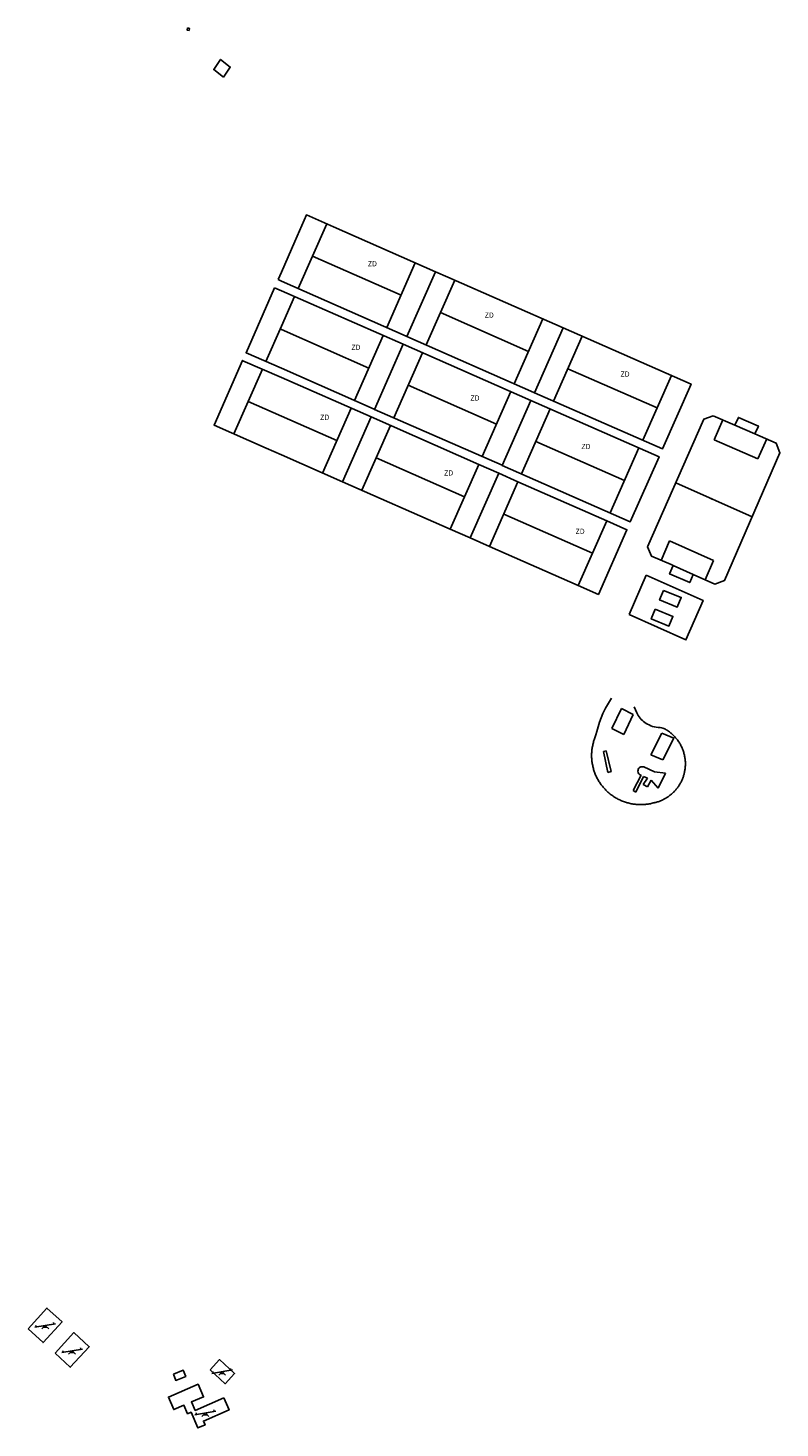
# Model space of a CAD drawing. Units: inches. Extents: x 575502 to 588033, y 4789899 to 4798052.
# Drawn here: x 582008 to 582116, y 4794756 to 4794957 of the extents above; entities that cross this region are included whole.
import ezdxf

# ---------------------------------------------------------------- set-up
doc = ezdxf.new("R2010")
doc.units = ezdxf.units.IN
doc.header["$MEASUREMENT"] = 0
for name, color, linetype in [('110101', 9, 'Continuous'), ('110102', 9, 'Continuous'), ('110103', 9, 'Continuous'), ('110104', 9, 'Continuous'), ('110201', 9, 'Continuous'), ('110301', 9, 'Continuous')]:
    doc.layers.add(name, color=color, linetype=linetype)
doc.styles.add('ARIAL', font='arial.ttf', dxfattribs={"height": 1})

# ---------------------------------------------------------------- blocks, each defined once
blk = doc.blocks.new('JUEINF')
for p, q in [((-1.5, -0.25), (1.5, 0.25)), ((-1.28, -0.2), (-1.33, 0.005)), ((1.25, 0.25), (1.2, 0.44)), ((-0.25, -0.25), (0.25, -0.25))]:
    blk.add_line(p, q)
blk.add_lwpolyline([(-0.5, -0.5), (0, 0), (0.5, -0.5)])

msp = doc.modelspace()

# ---------------------------------------------------------------- linework, layer by layer
at = {"layer": '110101', "flags": 128}
for points in [[(582050.71, 4794929.24), (582046.6, 4794919.92)], [(582048.65, 4794924.58), (582061.41, 4794918.96)], [(582063.46, 4794923.62), (582059.35, 4794914.29)], [(582069.13, 4794921.12), (582065.01, 4794911.79)], [(582046.06, 4794918.76), (582044.18, 4794914.49)], [(582067.07, 4794916.46), (582079.77, 4794910.86)], [(582044.18, 4794914.49), (582041.94, 4794909.42)], [(582081.82, 4794915.53), (582077.71, 4794906.2)], [(582044.18, 4794914.01), (582044, 4794914.09)], [(582056.78, 4794908.46), (582044.18, 4794914.01)], [(582058.84, 4794913.14), (582054.71, 4794903.78)], [(582087.48, 4794913.04), (582083.36, 4794903.7)], [(582064.49, 4794910.66), (582060.36, 4794901.3)], [(582085.42, 4794908.37), (582098.27, 4794902.72)], [(582041.45, 4794908.3), (582037.33, 4794898.97)], [(582100.32, 4794907.39), (582096.21, 4794898.05)], [(582075.15, 4794900.39), (582062.42, 4794905.98)], [(582077.21, 4794905.07), (582073.08, 4794895.71)], [(582039.39, 4794903.63), (582044.18, 4794901.53)], [(582054.23, 4794902.68), (582050.11, 4794893.34)], [(582082.87, 4794902.58), (582078.74, 4794893.22)], [(582044.18, 4794901.53), (582052.17, 4794898.01)], [(582106.47, 4794898.14), (582107.72, 4794900.99)], [(582059.87, 4794900.2), (582055.75, 4794890.86)], [(582112.35, 4794899), (582109.46, 4794900.24)], [(582093.58, 4794892.27), (582080.8, 4794897.9)], [(582095.65, 4794896.96), (582091.52, 4794887.59)], [(582112.78, 4794895.38), (582106.47, 4794898.14)], [(582114.04, 4794898.25), (582112.78, 4794895.38)], [(582057.81, 4794895.53), (582070.53, 4794889.92)], [(582072.59, 4794894.58), (582068.47, 4794885.26)], [(582078.24, 4794892.09), (582074.13, 4794882.77)], [(582100.94, 4794891.92), (582111.94, 4794887.03)], [(582106.05, 4794889.51), (582106.14, 4794889.73)], [(582076.18, 4794887.43), (582088.96, 4794881.79)], [(582091.01, 4794886.45), (582086.91, 4794877.14)], [(582100.05, 4794883.55), (582098.85, 4794880.76)], [(582106.39, 4794880.76), (582100.05, 4794883.55)], [(582105.17, 4794877.96), (582106.39, 4794880.76)], [(582100.56, 4794880.02), (582103.44, 4794878.71)]]:
    msp.add_lwpolyline(points, dxfattribs=at)
at = {"layer": '110102', "flags": 128}
for points in [[(582030.66, 4794957.44), (582030.95, 4794957.39), (582030.9, 4794957.1), (582030.61, 4794957.15), (582030.66, 4794957.44)], [(582035.85, 4794950.37), (582036.82, 4794951.82), (582035.43, 4794952.92), (582034.45, 4794951.46), (582035.85, 4794950.37)], [(582093.13, 4794859.42), (582091.77, 4794856.52)], [(582093.13, 4794859.42), (582094.82, 4794858.56)], [(582094.82, 4794858.56), (582093.47, 4794855.67)], [(582091.77, 4794856.52), (582093.47, 4794855.67)], [(582097.36, 4794852.77), (582098.93, 4794855.89)], [(582098.93, 4794855.89), (582100.65, 4794855.16)], [(582100.65, 4794855.16), (582099.08, 4794852.03)], [(582090.53, 4794853.24), (582090.95, 4794853.3)], [(582090.53, 4794853.24), (582091.16, 4794850.21)], [(582090.95, 4794853.3), (582091.66, 4794850.37)], [(582097.36, 4794852.77), (582099.08, 4794852.03)], [(582091.66, 4794850.37), (582091.16, 4794850.21)], [(582095.96, 4794849.83), (582095.82, 4794849.88), (582095.69, 4794849.97), (582095.59, 4794850.08), (582095.53, 4794850.22), (582095.5, 4794850.38), (582095.52, 4794850.54), (582095.56, 4794850.68)], [(582095.56, 4794850.68), (582095.62, 4794850.81), (582095.75, 4794850.92), (582095.9, 4794851), (582096.05, 4794851.04), (582096.21, 4794851.04), (582096.36, 4794851)], [(582096.36, 4794851), (582097.91, 4794850.31)], [(582097.91, 4794850.31), (582099.45, 4794850.09)], [(582099.45, 4794850.09), (582098.44, 4794847.97)], [(582094.81, 4794847.63), (582095.96, 4794849.83)], [(582096.32, 4794849.64), (582095.21, 4794847.38)], [(582096.27, 4794848.47), (582096.89, 4794849.39)], [(582096.86, 4794848.13), (582096.27, 4794848.47)], [(582096.89, 4794849.39), (582096.32, 4794849.64)], [(582097.4, 4794849.1), (582096.86, 4794848.13)], [(582098.44, 4794847.97), (582097.4, 4794849.1)], [(582095.21, 4794847.38), (582094.81, 4794847.63)]]:
    msp.add_lwpolyline(points, dxfattribs=at)
at = {"layer": '110103', "flags": 128}
for points in [[(582051.69, 4794928.8), (582047.79, 4794930.52), (582046.11, 4794926.69)], [(582066.36, 4794922.34), (582051.69, 4794928.8)], [(582046.11, 4794926.69), (582044.18, 4794922.27)], [(582044.18, 4794922.27), (582043.71, 4794921.19)], [(582043.71, 4794921.19), (582044.18, 4794920.98)], [(582044.18, 4794920.98), (582062.16, 4794913.05), (582062.25, 4794913.01)], [(582066.36, 4794922.34), (582062.25, 4794913.01)], [(582066.36, 4794922.34), (582068.15, 4794921.55), (582084.73, 4794914.25)], [(582043.2, 4794920.01), (582039.1, 4794910.67), (582039.13, 4794910.66)], [(582044.18, 4794919.59), (582043.2, 4794920.01)], [(582044.18, 4794919.59), (582061.72, 4794911.88)], [(582062.25, 4794913.01), (582080.54, 4794904.94), (582080.61, 4794904.91)], [(582080.61, 4794904.91), (582099.03, 4794896.81), (582103.15, 4794906.14), (582084.73, 4794914.25)], [(582084.73, 4794914.25), (582080.61, 4794904.91)], [(582039.13, 4794910.66), (582044.18, 4794908.43)], [(582061.72, 4794911.88), (582057.59, 4794902.51)], [(582061.72, 4794911.88), (582080.1, 4794903.8)], [(582041.99, 4794896.92), (582034.49, 4794900.22), (582038.6, 4794909.55), (582038.65, 4794909.52)], [(582038.65, 4794909.52), (582044.18, 4794907.1)], [(582057.59, 4794902.51), (582057.53, 4794902.54), (582044.18, 4794908.43)], [(582057.11, 4794901.42), (582044.18, 4794907.1)], [(582075.97, 4794894.44), (582075.94, 4794894.45), (582057.59, 4794902.51)], [(582080.1, 4794903.8), (582075.97, 4794894.44)], [(582080.1, 4794903.8), (582098.54, 4794895.69), (582094.4, 4794886.31), (582075.97, 4794894.44)], [(582057.11, 4794901.42), (582052.99, 4794892.08)], [(582057.11, 4794901.42), (582057.13, 4794901.41), (582072.59, 4794894.58), (582075.46, 4794893.32)], [(582106.34, 4794901.59), (582104.98, 4794901.09), (582096.89, 4794882.73), (582097.44, 4794881.37), (582100.27, 4794880.15), (582100.56, 4794880.02), (582100.07, 4794878.81), (582102.97, 4794877.57), (582103.44, 4794878.71), (582106.59, 4794877.35), (582107.97, 4794877.87), (582115.95, 4794896.26), (582115.4, 4794897.66), (582112.35, 4794899), (582112.85, 4794900.11), (582109.96, 4794901.35), (582109.46, 4794900.24), (582106.34, 4794901.59)], [(582044.18, 4794895.96), (582041.99, 4794896.92)], [(582044.18, 4794895.96), (582052.99, 4794892.08)], [(582075.46, 4794893.32), (582078.24, 4794892.09), (582091.01, 4794886.45), (582093.91, 4794885.17), (582089.81, 4794875.86), (582086.91, 4794877.14), (582074.13, 4794882.77), (582071.34, 4794883.99)], [(582075.46, 4794893.32), (582071.34, 4794883.99)], [(582052.99, 4794892.08), (582068.47, 4794885.26), (582071.34, 4794883.99)], [(582094.23, 4794872.94), (582102.41, 4794869.3), (582104.89, 4794874.98), (582096.71, 4794878.61)], [(582096.71, 4794878.61), (582094.23, 4794872.94)], [(582099.19, 4794876.43), (582101.73, 4794875.41), (582101.16, 4794874.03), (582098.61, 4794875.06), (582099.19, 4794876.43)], [(582097.99, 4794873.71), (582100.54, 4794872.68), (582099.96, 4794871.3), (582097.42, 4794872.33), (582097.99, 4794873.71)]]:
    msp.add_lwpolyline(points, dxfattribs=at)
at = {"layer": '110104', "flags": 128}
for points in [[(582091.7, 4794860.91), (582091.25, 4794860.2), (582090.84, 4794859.46), (582090.47, 4794858.7), (582090.2, 4794858.07), (582089.97, 4794857.43), (582089.76, 4794856.79), (582089.58, 4794856.13), (582089.45, 4794855.63), (582089.36, 4794855.34), (582089.32, 4794855.2), (582089.27, 4794855.06), (582089.22, 4794854.93), (582089.17, 4794854.79), (582089.13, 4794854.65), (582089.09, 4794854.51), (582089.05, 4794854.37), (582089.02, 4794854.23), (582088.99, 4794854.09), (582088.96, 4794853.94), (582088.93, 4794853.8), (582088.91, 4794853.66), (582088.89, 4794853.51), (582088.88, 4794853.37), (582088.86, 4794853.23), (582088.85, 4794853.08), (582088.84, 4794852.94), (582088.84, 4794852.79), (582088.84, 4794852.65), (582088.84, 4794852.5), (582088.84, 4794852.36), (582088.85, 4794852.21), (582088.86, 4794852.07), (582088.87, 4794851.92), (582088.89, 4794851.78), (582088.91, 4794851.63), (582088.93, 4794851.49), (582088.96, 4794851.35), (582088.99, 4794851.21), (582089.02, 4794851.06), (582089.05, 4794850.92), (582089.09, 4794850.78), (582089.13, 4794850.64), (582089.17, 4794850.51), (582089.21, 4794850.37), (582089.26, 4794850.23), (582089.31, 4794850.09), (582089.37, 4794849.96), (582089.42, 4794849.83), (582089.48, 4794849.69), (582089.54, 4794849.56), (582089.61, 4794849.43), (582089.68, 4794849.3), (582089.75, 4794849.18), (582089.82, 4794849.05), (582089.89, 4794848.93), (582089.97, 4794848.81), (582090.05, 4794848.68), (582090.13, 4794848.56), (582090.22, 4794848.45), (582090.31, 4794848.33), (582090.4, 4794848.22), (582090.49, 4794848.11), (582090.58, 4794848), (582090.68, 4794847.89), (582090.78, 4794847.78), (582090.88, 4794847.68), (582090.98, 4794847.57), (582091.09, 4794847.47), (582091.19, 4794847.37), (582091.3, 4794847.28), (582091.42, 4794847.19), (582091.53, 4794847.09), (582091.64, 4794847.01), (582091.76, 4794846.92), (582091.88, 4794846.83), (582092, 4794846.75), (582092.12, 4794846.67), (582092.25, 4794846.6), (582092.37, 4794846.52), (582092.5, 4794846.45), (582092.63, 4794846.38), (582092.76, 4794846.32), (582092.89, 4794846.25), (582093.02, 4794846.19), (582093.15, 4794846.13), (582093.29, 4794846.08), (582093.42, 4794846.03), (582093.56, 4794845.98), (582093.7, 4794845.93), (582093.84, 4794845.89), (582093.97, 4794845.85), (582094.11, 4794845.81), (582094.26, 4794845.77), (582094.4, 4794845.74), (582094.54, 4794845.71), (582094.68, 4794845.68), (582094.83, 4794845.66), (582094.97, 4794845.64), (582095.12, 4794845.62), (582095.26, 4794845.61), (582095.4, 4794845.59), (582095.55, 4794845.59), (582095.7, 4794845.58), (582095.84, 4794845.58), (582095.99, 4794845.58), (582096.13, 4794845.58), (582096.28, 4794845.59), (582096.42, 4794845.6), (582096.57, 4794845.61), (582096.71, 4794845.62), (582096.86, 4794845.64), (582097, 4794845.66), (582097.14, 4794845.69), (582097.29, 4794845.71), (582097.43, 4794845.74), (582097.57, 4794845.78), (582097.71, 4794845.81), (582097.83, 4794845.84), (582097.95, 4794845.87), (582098.07, 4794845.9), (582098.19, 4794845.93), (582098.31, 4794845.97), (582098.43, 4794846), (582098.54, 4794846.04), (582098.66, 4794846.09), (582098.77, 4794846.13), (582098.89, 4794846.18), (582099, 4794846.23), (582099.11, 4794846.28), (582099.22, 4794846.34), (582099.33, 4794846.4), (582099.44, 4794846.46), (582099.54, 4794846.52), (582099.65, 4794846.58), (582099.75, 4794846.65), (582099.86, 4794846.72), (582099.96, 4794846.79), (582100.06, 4794846.87), (582100.15, 4794846.94), (582100.25, 4794847.02), (582100.34, 4794847.1), (582100.44, 4794847.18), (582100.53, 4794847.26), (582100.62, 4794847.35), (582100.7, 4794847.44), (582100.79, 4794847.53), (582100.87, 4794847.62), (582100.95, 4794847.71), (582101.03, 4794847.8), (582101.11, 4794847.9), (582101.18, 4794848), (582101.26, 4794848.1), (582101.33, 4794848.2), (582101.4, 4794848.3), (582101.46, 4794848.4), (582101.53, 4794848.51), (582101.59, 4794848.62), (582101.65, 4794848.72), (582101.71, 4794848.83), (582101.76, 4794848.94), (582101.81, 4794849.06), (582101.86, 4794849.17), (582101.91, 4794849.28), (582101.96, 4794849.4), (582102, 4794849.51), (582102.04, 4794849.63), (582102.08, 4794849.75), (582102.11, 4794849.87), (582102.15, 4794849.98), (582102.18, 4794850.1), (582102.2, 4794850.22), (582102.23, 4794850.35), (582102.25, 4794850.47), (582102.27, 4794850.59), (582102.29, 4794850.71), (582102.3, 4794850.83), (582102.31, 4794850.96), (582102.32, 4794851.08), (582102.33, 4794851.2), (582102.33, 4794851.34), (582102.34, 4794851.47), (582102.33, 4794851.61), (582102.33, 4794851.75), (582102.32, 4794851.88), (582102.31, 4794852.02), (582102.29, 4794852.15), (582102.27, 4794852.29), (582102.25, 4794852.42), (582102.23, 4794852.56), (582102.2, 4794852.69), (582102.17, 4794852.82), (582102.13, 4794852.96), (582102.1, 4794853.09), (582102.06, 4794853.22), (582102.01, 4794853.35), (582101.97, 4794853.48), (582101.92, 4794853.6), (582101.86, 4794853.73), (582101.81, 4794853.85), (582101.75, 4794853.98), (582101.69, 4794854.1), (582101.62, 4794854.22), (582101.56, 4794854.34), (582101.49, 4794854.45), (582101.42, 4794854.57), (582101.34, 4794854.68), (582101.26, 4794854.79), (582101.18, 4794854.9), (582101.1, 4794855.01), (582101.01, 4794855.12), (582100.92, 4794855.22), (582100.83, 4794855.32), (582100.74, 4794855.42), (582100.64, 4794855.52), (582100.55, 4794855.62), (582100.45, 4794855.71), (582100.34, 4794855.8), (582100.24, 4794855.89), (582100.13, 4794855.97), (582100.03, 4794856.06), (582099.92, 4794856.14), (582099.8, 4794856.21), (582099.69, 4794856.29), (582099.57, 4794856.36), (582099.46, 4794856.43), (582099.34, 4794856.5), (582099.22, 4794856.56), (582099.09, 4794856.61), (582098.92, 4794856.65), (582098.7, 4794856.67), (582098.42, 4794856.69), (582098.15, 4794856.72), (582097.88, 4794856.77), (582097.61, 4794856.84), (582097.35, 4794856.94), (582097.1, 4794857.05), (582096.89, 4794857.15), (582096.7, 4794857.27), (582096.51, 4794857.4), (582096.32, 4794857.54), (582096.15, 4794857.69), (582095.99, 4794857.86), (582095.84, 4794858.03), (582095.69, 4794858.21), (582095.56, 4794858.4), (582095.44, 4794858.59), (582095.34, 4794858.8), (582095.15, 4794859.21), (582094.97, 4794859.67)], [(582007.72, 4794770.06), (582010.44, 4794773.05), (582012.61, 4794771.06), (582009.89, 4794768.09), (582007.72, 4794770.06)], [(582011.6, 4794766.56), (582014.33, 4794769.52), (582016.52, 4794767.5), (582013.79, 4794764.54), (582011.6, 4794766.56)], [(582033.93, 4794764.16), (582036.08, 4794762.16), (582037.45, 4794763.64), (582035.29, 4794765.64), (582033.93, 4794764.16)], [(582028.64, 4794763.52), (582030.05, 4794764.1), (582030.41, 4794763.21), (582028.99, 4794762.64), (582028.64, 4794763.52)], [(582035.89, 4794760.13), (582031.79, 4794758.33), (582031.24, 4794759.54), (582032.98, 4794760.27), (582032.2, 4794762.08), (582027.92, 4794760.23), (582028.69, 4794758.44), (582030.16, 4794759.06), (582030.69, 4794757.85), (582031.19, 4794758.06), (582032.18, 4794755.79), (582033.21, 4794756.23), (582032.97, 4794756.79), (582036.65, 4794758.4), (582035.89, 4794760.13)]]:
    msp.add_lwpolyline(points, dxfattribs=at)

# ---------------------------------------------------------------- block references
at = {"layer": '110201', "rotation": 359.9987685839998}
for p in [(582010.19, 4794770.56), (582014.06, 4794766.9), (582035.66, 4794763.91), (582033.25, 4794757.95)]:
    msp.add_blockref('JUEINF', p, dxfattribs=at)

# ---------------------------------------------------------------- texts
at = {"layer": '110301', "style": 'ARIAL'}
for p in [(582056.39, 4794923.11), (582073.21, 4794915.71), (582054.02, 4794911.07), (582092.76, 4794907.22), (582071.15, 4794903.77), (582049.53, 4794901), (582087.12, 4794896.78), (582067.37, 4794892.98), (582086.29, 4794884.57)]:
    msp.add_text(' ZD', height=0.75, rotation=359.9988, dxfattribs=at).set_placement(p)

doc.saveas('drawing.dxf')
